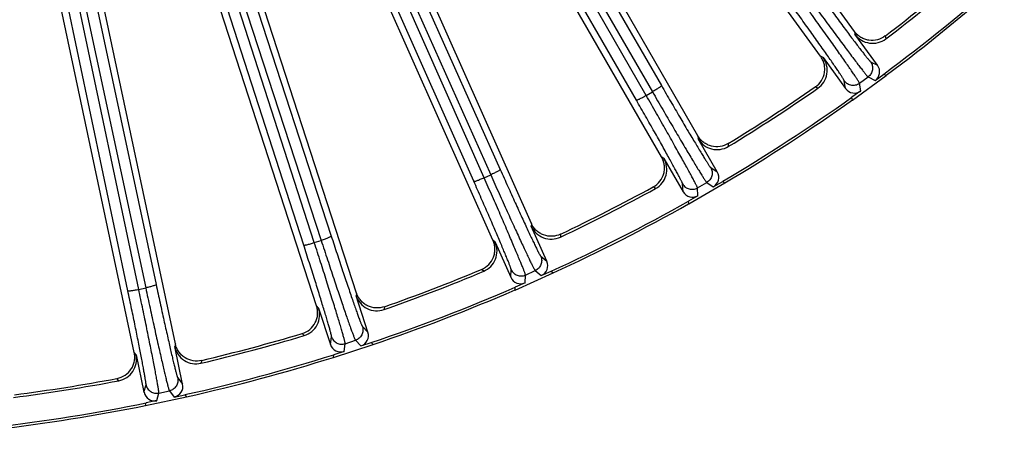
# Model space of a CAD drawing. Units: inches. Extents: x 0 to 17, y 0 to 11.
# Drawn here: x 4.6 to 5.8, y 5.9 to 6.4 of the extents above; entities that cross this region are included whole.
import ezdxf

# ---------------------------------------------------------------- set-up
doc = ezdxf.new("R2010")
doc.units = ezdxf.units.IN
doc.header["$LTSCALE"] = 0.935
doc.header["$MEASUREMENT"] = 0
doc.layers.add('7_ALL_FEATURES', color=7, linetype='CONTINUOUS')

msp = doc.modelspace()

# ---------------------------------------------------------------- linework, layer by layer
at = {"layer": '7_ALL_FEATURES', "color": 9, "linetype": 'CONTINUOUS'}
for p, q in [((4.8439, 7.2733), (5.3876, 6.3349)), ((5.3578, 6.3177), (4.817, 7.2577)), ((5.3695, 6.3232), (4.8287, 7.2632)), ((4.8333, 7.2658), (5.3769, 6.3275)), ((4.7536, 7.2249), (5.196, 6.2353)), ((4.7423, 7.2187), (5.1847, 6.229)), ((5.1646, 6.2213), (4.7292, 7.2033)), ((5.1769, 6.2256), (4.7415, 7.2075)), ((4.6622, 7.1758), (4.9952, 6.1563)), ((4.6502, 7.1708), (4.9832, 6.1512)), ((4.9751, 6.1486), (4.6514, 7.1501)), ((4.9625, 6.1457), (4.6387, 7.1472)), ((4.555, 7.1209), (4.7747, 6.0949)), ((4.5674, 7.1247), (4.7871, 6.0987)), ((4.7535, 6.0915), (4.5432, 7.0883)), ((4.7664, 6.0931), (4.5561, 7.0898)), ((5.6171, 6.399), (5.6176, 6.3958)), ((5.6536, 6.3938), (5.6542, 6.3904)), ((5.5797, 6.3682), (5.5768, 6.3697)), ((5.6361, 6.3633), (5.6444, 6.359)), ((5.6229, 6.3378), (5.6332, 6.3452)), ((5.6332, 6.3452), (5.6415, 6.3409)), ((5.5735, 6.3317), (5.5704, 6.3333)), ((5.6064, 6.3314), (5.6049, 6.3406)), ((5.6245, 6.3286), (5.6229, 6.3378)), ((5.3695, 6.3232), (5.3769, 6.3275)), ((5.431, 6.2751), (5.4312, 6.2718)), ((5.4668, 6.2661), (5.467, 6.2626)), ((5.3906, 6.2483), (5.3879, 6.2501)), ((5.4462, 6.2376), (5.454, 6.2324)), ((5.1769, 6.2256), (5.1847, 6.229)), ((5.3806, 6.2127), (5.3777, 6.2146)), ((5.4133, 6.209), (5.4128, 6.2183)), ((5.4304, 6.2135), (5.4415, 6.2199)), ((5.431, 6.2042), (5.4304, 6.2135)), ((5.4415, 6.2199), (5.4492, 6.2148)), ((5.233, 6.1712), (5.2329, 6.168)), ((5.2677, 6.1586), (5.2675, 6.1551)), ((4.9751, 6.1486), (4.9832, 6.1512)), ((5.19, 6.1489), (5.1875, 6.151)), ((5.2442, 6.1324), (5.2514, 6.1264)), ((5.1764, 6.1145), (5.1737, 6.1167)), ((5.2085, 6.1074), (5.2089, 6.1167)), ((5.2256, 6.1008), (5.226, 6.1101)), ((5.226, 6.1101), (5.2376, 6.1153)), ((5.2376, 6.1153), (5.2448, 6.1094)), ((4.7664, 6.0931), (4.7747, 6.0949)), ((5.0252, 6.0887), (5.0248, 6.0854)), ((4.9802, 6.0709), (4.9779, 6.0733)), ((5.0584, 6.0725), (5.0579, 6.069)), ((4.963, 6.0382), (4.9606, 6.0407)), ((5.0323, 6.0489), (5.0388, 6.0422)), ((4.81, 6.0283), (4.8092, 6.0251)), ((4.9942, 6.0277), (4.9956, 6.0369)), ((5.0105, 6.0194), (5.0119, 6.0286)), ((5.0119, 6.0286), (5.024, 6.0326)), ((5.024, 6.0326), (5.0305, 6.0259)), ((4.7633, 6.0154), (4.7612, 6.018)), ((4.8413, 6.0087), (4.8404, 6.0053)), ((4.7428, 5.9846), (4.7406, 5.9873)), ((4.7727, 5.9709), (4.7751, 5.9799)), ((4.8128, 5.988), (4.8186, 5.9807)), ((4.7881, 5.961), (4.7904, 5.97)), ((4.7904, 5.97), (4.8029, 5.9726)), ((4.8029, 5.9726), (4.8087, 5.9653))]:
    msp.add_line(p, q, dxfattribs=at)
at = {"layer": '7_ALL_FEATURES', "color": 7, "linetype": 'CONTINUOUS'}
for p, q in [((5.6171, 6.399), (5.3049, 6.8287)), ((5.5766, 6.37), (5.2594, 6.8065)), ((5.233, 6.1712), (5.0134, 6.6645)), ((5.1874, 6.1513), (4.9715, 6.6362)), ((5.431, 6.2751), (5.2467, 6.5943)), ((5.0252, 6.0887), (4.8653, 6.581)), ((5.3877, 6.2504), (5.2035, 6.5694)), ((4.9778, 6.0736), (4.8234, 6.5486)), ((4.81, 6.0283), (4.711, 6.4939)), ((4.7612, 6.0183), (4.6679, 6.4569)), ((5.6444, 6.359), (5.6176, 6.3958)), ((5.5797, 6.3682), (5.6064, 6.3314)), ((5.6145, 6.3177), (5.6548, 6.347)), ((5.6415, 6.3409), (5.652, 6.3485)), ((5.652, 6.3485), (5.6548, 6.347)), ((5.6245, 6.3286), (5.614, 6.321)), ((5.6145, 6.3177), (5.614, 6.321)), ((5.454, 6.2324), (5.4312, 6.2718)), ((5.3906, 6.2483), (5.4133, 6.209)), ((5.42, 6.1945), (5.4631, 6.2194)), ((5.4492, 6.2148), (5.4604, 6.2212)), ((5.4604, 6.2212), (5.4631, 6.2194)), ((5.431, 6.2042), (5.4198, 6.1978)), ((5.42, 6.1945), (5.4198, 6.1978)), ((5.2514, 6.1264), (5.2329, 6.168)), ((5.19, 6.1489), (5.2085, 6.1074)), ((5.2136, 6.0923), (5.2591, 6.1126)), ((5.2448, 6.1094), (5.2566, 6.1146)), ((5.2566, 6.1146), (5.2591, 6.1126)), ((5.2256, 6.1008), (5.2138, 6.0956)), ((5.0388, 6.0422), (5.0248, 6.0854)), ((5.2136, 6.0923), (5.2138, 6.0956)), ((4.9802, 6.0709), (4.9942, 6.0277)), ((4.9977, 6.0122), (5.0451, 6.0276)), ((5.0305, 6.0259), (5.0428, 6.0299)), ((5.0428, 6.0299), (5.0451, 6.0276)), ((4.7633, 6.0154), (4.7727, 5.9709)), ((4.8186, 5.9807), (4.8092, 6.0251)), ((4.9977, 6.0122), (4.9982, 6.0154)), ((5.0105, 6.0194), (4.9982, 6.0154)), ((4.8087, 5.9653), (4.8213, 5.968)), ((4.8213, 5.968), (4.8233, 5.9655)), ((4.7746, 5.9551), (4.8233, 5.9655)), ((4.7746, 5.9551), (4.7754, 5.9583)), ((4.7881, 5.961), (4.7754, 5.9583))]:
    msp.add_line(p, q, dxfattribs=at)
for centre, radius, start, end in [((4.3439, 8.1094), 2.1584, 307.3608, 310.6392), ((4.3416, 8.1122), 2.1971, 306.6117, 311.3883), ((4.3416, 8.1122), 2.1651, 307.3203, 310.6797), ((4.3416, 8.1122), 2.2, 306.6488, 311.3512), ((5.6386, 6.4109), 0.0258, 215.9821, 307.3096), ((5.5588, 6.353), 0.0258, 304.6904, 36.0179), ((4.3436, 8.1092), 2.1584, 301.3608, 304.6392), ((4.3416, 8.1122), 2.1651, 301.3203, 304.6797), ((4.3416, 8.1122), 2.1971, 300.6117, 305.3883), ((4.3416, 8.1122), 2.2, 300.6488, 305.3512), ((5.4536, 6.2847), 0.0258, 209.982, 301.3097), ((5.3682, 6.2354), 0.0258, 298.6904, 30.0179), ((4.3432, 8.109), 2.1584, 295.3608, 298.6392), ((4.3416, 8.1122), 2.1651, 295.3203, 298.6797), ((4.3416, 8.1122), 2.1971, 294.6117, 299.3883), ((4.3416, 8.1122), 2.2, 294.6488, 299.3512), ((5.2565, 6.1785), 0.0258, 203.982, 295.3097), ((5.1664, 6.1384), 0.0258, 292.6904, 24.0179), ((4.3416, 8.1122), 2.1651, 289.3203, 292.6797), ((4.3429, 8.1088), 2.1584, 289.3608, 292.6392), ((5.0494, 6.0934), 0.0258, 197.982, 289.3096), ((4.3416, 8.1122), 2.1971, 288.6117, 293.3883), ((4.3416, 8.1122), 2.2, 288.6488, 293.3512), ((4.9556, 6.063), 0.0258, 286.6904, 18.0179), ((4.3416, 8.1122), 2.1651, 283.3203, 286.6797), ((4.3425, 8.1087), 2.1584, 283.3608, 286.6392), ((4.738, 6.01), 0.0258, 280.6904, 12.0179), ((4.8345, 6.0305), 0.0258, 191.982, 283.3097), ((4.3416, 8.1122), 2.1971, 282.6117, 287.3883), ((4.3416, 8.1122), 2.2, 282.6488, 287.3512), ((4.3416, 8.1122), 2.1651, 277.3203, 280.6797), ((4.3421, 8.1086), 2.1584, 277.3608, 280.6392), ((4.3416, 8.1122), 2.1971, 276.6117, 281.3883), ((4.3416, 8.1122), 2.2, 276.6488, 281.3512)]:
    msp.add_arc(centre, radius, start, end, dxfattribs=at)
for centre, major_axis, start_param, end_param in [((5.6339, 6.3514), (0.0115, -0.006), -0.463221, 1.106966), ((5.6169, 6.339), (-0.0021, 0.0128), -4.248559, -2.678371), ((5.4428, 6.226), (0.0108, -0.0071), -0.463221, 1.106966), ((5.4245, 6.2154), (-0.0008, 0.0129), -4.248559, -2.678371), ((5.2396, 6.1212), (0.00999, -0.00822), -0.463221, 1.106966), ((5.2203, 6.1126), (0.0006, 0.0129), -4.248559, -2.678371), ((5.0265, 6.0382), (-0.00908, 0.00922), -3.604814, -2.034627), ((5.0065, 6.0317), (0.0019, 0.0128), -4.248559, -2.678371), ((4.806, 5.978), (-0.0081, 0.0101), -3.604814, -2.034627), ((4.7854, 5.9736), (0.0033, 0.0125), -4.248559, -2.678371)]:
    msp.add_ellipse(centre, major_axis=major_axis, ratio=0.999239, start_param=start_param, end_param=end_param, dxfattribs=at)
at = {"layer": '7_ALL_FEATURES', "color": 9, "linetype": 'CONTINUOUS'}
for points, knots in [([(5.5676, 6.454), (5.572, 6.448), (5.5805, 6.4364), (5.5928, 6.4196), (5.6026, 6.4064), (5.6099, 6.3967), (5.6147, 6.3903), (5.6192, 6.3844), (5.6232, 6.3792), (5.6266, 6.3746), (5.6296, 6.3709), (5.6318, 6.3682), (5.6332, 6.3664), (5.6341, 6.3654), (5.6348, 6.3646), (5.6353, 6.364), (5.6358, 6.3635), (5.636, 6.3633), (5.6361, 6.3633)], [0, 0, 0, 0, 0.194964, 0.38056, 0.550484, 0.627865, 0.699332, 0.764272, 0.822179, 0.872576, 0.915045, 0.949262, 0.963177, 0.974921, 0.984481, 0.991847, 0.997013, 1, 1, 1, 1]), ([(5.6229, 6.3378), (5.6229, 6.3379), (5.6228, 6.3382), (5.6225, 6.3388), (5.622, 6.3396), (5.6214, 6.3406), (5.6206, 6.3418), (5.6192, 6.3439), (5.6171, 6.3471), (5.6141, 6.3515), (5.6106, 6.3567), (5.6064, 6.3626), (5.6018, 6.3693), (5.5966, 6.3766), (5.5889, 6.3875), (5.5784, 6.4022), (5.565, 6.421), (5.5557, 6.4339), (5.5509, 6.4405)], [0, 0, 0, 0, 0.002961, 0.008116, 0.015475, 0.025031, 0.036773, 0.050686, 0.084896, 0.127361, 0.177759, 0.235671, 0.300616, 0.372088, 0.449472, 0.619406, 0.805019, 1, 1, 1, 1]), ([(5.5578, 6.4455), (5.5626, 6.4389), (5.572, 6.426), (5.5856, 6.4075), (5.5964, 6.3929), (5.6044, 6.3823), (5.6098, 6.3751), (5.6147, 6.3686), (5.619, 6.3628), (5.6229, 6.3578), (5.6262, 6.3536), (5.6285, 6.3507), (5.6301, 6.3487), (5.631, 6.3476), (5.6318, 6.3467), (5.6324, 6.346), (5.6329, 6.3455), (5.6331, 6.3453), (5.6332, 6.3452)], [0, 0, 0, 0, 0.194981, 0.380594, 0.550528, 0.627912, 0.699384, 0.764329, 0.822241, 0.872639, 0.915104, 0.949314, 0.963227, 0.974969, 0.984525, 0.991884, 0.997039, 1, 1, 1, 1]), ([(5.6049, 6.3406), (5.6049, 6.3407), (5.6047, 6.341), (5.6045, 6.3415), (5.6041, 6.3423), (5.6035, 6.3432), (5.6028, 6.3443), (5.6016, 6.3462), (5.5997, 6.3491), (5.597, 6.3531), (5.5938, 6.3578), (5.59, 6.3632), (5.5858, 6.3693), (5.5812, 6.3759), (5.5742, 6.3858), (5.5647, 6.3991), (5.5525, 6.4161), (5.5441, 6.4278), (5.5398, 6.4338)], [0, 0, 0, 0, 0.002987, 0.008153, 0.015519, 0.025079, 0.036823, 0.050738, 0.084955, 0.127424, 0.177821, 0.235728, 0.300668, 0.372135, 0.449516, 0.61944, 0.805036, 1, 1, 1, 1]), ([(5.6361, 6.3633), (5.6371, 6.3619), (5.6385, 6.3588), (5.6387, 6.3536), (5.6369, 6.3488), (5.6346, 6.3462), (5.6332, 6.3452)], [0, 0, 0, 0, 0.249672, 0.499925, 0.750223, 1, 1, 1, 1]), ([(5.3876, 6.3349), (5.3876, 6.3349), (5.3875, 6.3348), (5.3873, 6.3344), (5.3868, 6.3339), (5.3858, 6.3332), (5.3845, 6.3322), (5.3829, 6.3312), (5.3811, 6.33), (5.379, 6.3287), (5.3776, 6.3279), (5.3769, 6.3275)], [0, 0, 0, 0, 0.010471, 0.02821, 0.088624, 0.182048, 0.305804, 0.455358, 0.625772, 0.810078, 1, 1, 1, 1]), ([(5.3876, 6.3349), (5.3913, 6.3285), (5.3985, 6.3161), (5.4091, 6.2981), (5.4174, 6.2839), (5.4236, 6.2736), (5.4278, 6.2666), (5.4316, 6.2603), (5.435, 6.2547), (5.438, 6.2498), (5.4405, 6.2458), (5.4424, 6.2429), (5.4436, 6.241), (5.4444, 6.2399), (5.445, 6.239), (5.4455, 6.2383), (5.4459, 6.2378), (5.4461, 6.2376), (5.4462, 6.2376)], [0, 0, 0, 0, 0.194964, 0.38056, 0.550484, 0.627865, 0.699332, 0.764272, 0.822179, 0.872576, 0.915045, 0.949262, 0.963177, 0.974921, 0.984481, 0.991847, 0.997013, 1, 1, 1, 1]), ([(5.6049, 6.3406), (5.6059, 6.3393), (5.6084, 6.3369), (5.6133, 6.3351), (5.6184, 6.3353), (5.6216, 6.3368), (5.6229, 6.3378)], [0, 0, 0, 0, 0.249671, 0.499924, 0.750223, 1, 1, 1, 1]), ([(5.3578, 6.3177), (5.3578, 6.3177), (5.3579, 6.3177), (5.3583, 6.3177), (5.359, 6.3179), (5.3601, 6.3184), (5.3616, 6.319), (5.3633, 6.3199), (5.3653, 6.3209), (5.3674, 6.322), (5.3688, 6.3228), (5.3695, 6.3232)], [0, 0, 0, 0, 0.010471, 0.02821, 0.088624, 0.182049, 0.305805, 0.455359, 0.625772, 0.810078, 1, 1, 1, 1]), ([(5.4304, 6.2135), (5.4304, 6.2137), (5.4303, 6.214), (5.4301, 6.2146), (5.4297, 6.2154), (5.4292, 6.2165), (5.4285, 6.2178), (5.4274, 6.2201), (5.4256, 6.2234), (5.4231, 6.2281), (5.4201, 6.2337), (5.4166, 6.24), (5.4127, 6.2471), (5.4083, 6.2549), (5.4018, 6.2666), (5.3929, 6.2823), (5.3815, 6.3023), (5.3736, 6.3161), (5.3695, 6.3232)], [0, 0, 0, 0, 0.002961, 0.008116, 0.015475, 0.025031, 0.036773, 0.050686, 0.084896, 0.127361, 0.177759, 0.235671, 0.300616, 0.372088, 0.449472, 0.619406, 0.805019, 1, 1, 1, 1]), ([(5.3769, 6.3275), (5.381, 6.3204), (5.389, 6.3067), (5.4006, 6.2868), (5.4098, 6.2712), (5.4167, 6.2597), (5.4212, 6.2521), (5.4254, 6.2451), (5.4292, 6.2389), (5.4325, 6.2335), (5.4353, 6.229), (5.4373, 6.2258), (5.4387, 6.2237), (5.4395, 6.2225), (5.4402, 6.2215), (5.4407, 6.2207), (5.4411, 6.2202), (5.4414, 6.22), (5.4415, 6.2199)], [0, 0, 0, 0, 0.194981, 0.380594, 0.550528, 0.627912, 0.699384, 0.764329, 0.822241, 0.872639, 0.915104, 0.949314, 0.963227, 0.974969, 0.984525, 0.991884, 0.997039, 1, 1, 1, 1]), ([(5.4128, 6.2183), (5.4128, 6.2184), (5.4127, 6.2187), (5.4125, 6.2192), (5.4121, 6.22), (5.4117, 6.221), (5.4111, 6.2222), (5.4101, 6.2242), (5.4085, 6.2273), (5.4062, 6.2315), (5.4035, 6.2365), (5.4004, 6.2423), (5.3968, 6.2488), (5.3929, 6.2558), (5.387, 6.2664), (5.3789, 6.2807), (5.3686, 6.2988), (5.3614, 6.3113), (5.3578, 6.3177)], [0, 0, 0, 0, 0.002987, 0.008153, 0.015519, 0.025079, 0.036823, 0.050738, 0.084955, 0.127424, 0.177821, 0.235728, 0.300668, 0.372135, 0.449516, 0.61944, 0.805036, 1, 1, 1, 1]), ([(5.4462, 6.2376), (5.447, 6.2361), (5.4481, 6.2328), (5.4478, 6.2277), (5.4455, 6.223), (5.4429, 6.2207), (5.4415, 6.2199)], [0, 0, 0, 0, 0.249672, 0.499925, 0.750223, 1, 1, 1, 1]), ([(5.1646, 6.2213), (5.1646, 6.2213), (5.1648, 6.2213), (5.1652, 6.2213), (5.1659, 6.2214), (5.1671, 6.2217), (5.1686, 6.2222), (5.1704, 6.2229), (5.1724, 6.2237), (5.1746, 6.2246), (5.1761, 6.2252), (5.1769, 6.2256)], [0, 0, 0, 0, 0.010471, 0.02821, 0.088624, 0.182049, 0.305805, 0.455359, 0.625772, 0.810078, 1, 1, 1, 1]), ([(5.226, 6.1101), (5.226, 6.1102), (5.2259, 6.1106), (5.2257, 6.1112), (5.2255, 6.1121), (5.2251, 6.1132), (5.2245, 6.1146), (5.2236, 6.1169), (5.2223, 6.1205), (5.2202, 6.1254), (5.2178, 6.1312), (5.215, 6.1379), (5.2119, 6.1454), (5.2083, 6.1536), (5.2031, 6.1658), (5.1959, 6.1825), (5.1866, 6.2035), (5.1802, 6.2181), (5.1769, 6.2256)], [0, 0, 0, 0, 0.002961, 0.008116, 0.015475, 0.025031, 0.036773, 0.050686, 0.084896, 0.127361, 0.177759, 0.235671, 0.300616, 0.372088, 0.449472, 0.619406, 0.805019, 1, 1, 1, 1]), ([(5.196, 6.2353), (5.1961, 6.2353), (5.196, 6.2352), (5.1957, 6.2349), (5.1951, 6.2344), (5.1941, 6.2338), (5.1927, 6.233), (5.191, 6.2321), (5.1891, 6.2311), (5.1869, 6.2301), (5.1855, 6.2294), (5.1847, 6.229)], [0, 0, 0, 0, 0.010471, 0.02821, 0.088624, 0.182048, 0.305804, 0.455358, 0.625772, 0.810078, 1, 1, 1, 1]), ([(5.1847, 6.229), (5.188, 6.2216), (5.1945, 6.2071), (5.204, 6.1861), (5.2115, 6.1696), (5.2171, 6.1575), (5.2209, 6.1494), (5.2243, 6.142), (5.2274, 6.1355), (5.2301, 6.1298), (5.2324, 6.125), (5.2341, 6.1216), (5.2353, 6.1194), (5.236, 6.1181), (5.2365, 6.117), (5.237, 6.1162), (5.2373, 6.1157), (5.2375, 6.1154), (5.2376, 6.1153)], [0, 0, 0, 0, 0.194981, 0.380594, 0.550528, 0.627912, 0.699384, 0.764329, 0.822241, 0.872639, 0.915104, 0.949314, 0.963227, 0.974969, 0.984525, 0.991884, 0.997039, 1, 1, 1, 1]), ([(5.196, 6.2353), (5.1991, 6.2286), (5.205, 6.2154), (5.2136, 6.1964), (5.2204, 6.1815), (5.2255, 6.1705), (5.2289, 6.1632), (5.232, 6.1565), (5.2348, 6.1506), (5.2373, 6.1454), (5.2394, 6.1411), (5.241, 6.138), (5.242, 6.136), (5.2426, 6.1348), (5.2432, 6.1339), (5.2436, 6.1332), (5.2439, 6.1327), (5.2441, 6.1324), (5.2442, 6.1324)], [0, 0, 0, 0, 0.194964, 0.38056, 0.550484, 0.627865, 0.699332, 0.764272, 0.822179, 0.872576, 0.915045, 0.949262, 0.963177, 0.974921, 0.984481, 0.991847, 0.997013, 1, 1, 1, 1]), ([(5.2089, 6.1167), (5.2089, 6.1168), (5.2089, 6.1171), (5.2087, 6.1177), (5.2085, 6.1185), (5.2081, 6.1195), (5.2077, 6.1207), (5.2069, 6.1229), (5.2056, 6.1261), (5.2038, 6.1305), (5.2016, 6.1358), (5.1991, 6.1419), (5.1963, 6.1487), (5.1931, 6.1561), (5.1883, 6.1672), (5.1818, 6.1823), (5.1734, 6.2014), (5.1676, 6.2146), (5.1646, 6.2213)], [0, 0, 0, 0, 0.002987, 0.008153, 0.015519, 0.025079, 0.036823, 0.050738, 0.084955, 0.127424, 0.177821, 0.235728, 0.300668, 0.372135, 0.449516, 0.61944, 0.805036, 1, 1, 1, 1]), ([(5.4128, 6.2183), (5.4136, 6.2168), (5.4159, 6.2142), (5.4205, 6.2119), (5.4257, 6.2116), (5.429, 6.2127), (5.4304, 6.2135)], [0, 0, 0, 0, 0.249671, 0.499924, 0.750223, 1, 1, 1, 1]), ([(4.9952, 6.1563), (4.9952, 6.1562), (4.9951, 6.1561), (4.9948, 6.1559), (4.9942, 6.1555), (4.9931, 6.1549), (4.9916, 6.1543), (4.9899, 6.1536), (4.9878, 6.1528), (4.9856, 6.152), (4.984, 6.1515), (4.9832, 6.1512)], [0, 0, 0, 0, 0.010471, 0.02821, 0.088624, 0.182048, 0.305804, 0.455358, 0.625772, 0.810078, 1, 1, 1, 1]), ([(4.9952, 6.1563), (4.9975, 6.1493), (5.002, 6.1356), (5.0085, 6.1158), (5.0138, 6.1002), (5.0177, 6.0888), (5.0203, 6.0811), (5.0227, 6.0742), (5.0249, 6.068), (5.0268, 6.0626), (5.0285, 6.0581), (5.0297, 6.0548), (5.0305, 6.0527), (5.031, 6.0515), (5.0314, 6.0505), (5.0318, 6.0497), (5.032, 6.0492), (5.0322, 6.0489), (5.0323, 6.0489)], [0, 0, 0, 0, 0.194964, 0.38056, 0.550484, 0.627865, 0.699332, 0.764272, 0.822179, 0.872576, 0.915045, 0.949262, 0.963177, 0.974921, 0.984481, 0.991847, 0.997013, 1, 1, 1, 1]), ([(4.9625, 6.1457), (4.9625, 6.1456), (4.9626, 6.1456), (4.963, 6.1455), (4.9637, 6.1456), (4.9649, 6.1458), (4.9665, 6.1461), (4.9684, 6.1466), (4.9705, 6.1472), (4.9728, 6.1478), (4.9743, 6.1483), (4.9751, 6.1486)], [0, 0, 0, 0, 0.010471, 0.02821, 0.088624, 0.182049, 0.305805, 0.455359, 0.625772, 0.810078, 1, 1, 1, 1]), ([(4.9956, 6.0369), (4.9956, 6.037), (4.9956, 6.0374), (4.9955, 6.0379), (4.9953, 6.0388), (4.9951, 6.0398), (4.9947, 6.0411), (4.9942, 6.0433), (4.9933, 6.0466), (4.9919, 6.0513), (4.9903, 6.0567), (4.9885, 6.063), (4.9863, 6.0701), (4.9839, 6.0778), (4.9804, 6.0894), (4.9755, 6.105), (4.9691, 6.1249), (4.9647, 6.1386), (4.9625, 6.1457)], [0, 0, 0, 0, 0.002987, 0.008153, 0.015519, 0.025079, 0.036823, 0.050738, 0.084955, 0.127424, 0.177821, 0.235728, 0.300668, 0.372135, 0.449516, 0.61944, 0.805036, 1, 1, 1, 1]), ([(5.0119, 6.0286), (5.0119, 6.0288), (5.0118, 6.0291), (5.0117, 6.0297), (5.0115, 6.0306), (5.0113, 6.0318), (5.0109, 6.0332), (5.0102, 6.0357), (5.0092, 6.0393), (5.0078, 6.0444), (5.006, 6.0505), (5.0039, 6.0574), (5.0015, 6.0652), (4.9989, 6.0737), (4.9949, 6.0865), (4.9895, 6.1037), (4.9825, 6.1257), (4.9776, 6.1408), (4.9751, 6.1486)], [0, 0, 0, 0, 0.002961, 0.008116, 0.015475, 0.025031, 0.036773, 0.050686, 0.084896, 0.127361, 0.177759, 0.235671, 0.300616, 0.372088, 0.449472, 0.619406, 0.805019, 1, 1, 1, 1]), ([(4.9832, 6.1512), (4.9858, 6.1435), (4.9907, 6.1283), (4.998, 6.1065), (5.0037, 6.0893), (5.008, 6.0767), (5.0109, 6.0682), (5.0135, 6.0605), (5.0159, 6.0537), (5.018, 6.0478), (5.0198, 6.0428), (5.0212, 6.0392), (5.0221, 6.0369), (5.0226, 6.0355), (5.0231, 6.0344), (5.0234, 6.0335), (5.0237, 6.033), (5.0239, 6.0327), (5.024, 6.0326)], [0, 0, 0, 0, 0.194981, 0.380594, 0.550528, 0.627912, 0.699384, 0.764329, 0.822241, 0.872639, 0.915104, 0.949314, 0.963227, 0.974969, 0.984525, 0.991884, 0.997039, 1, 1, 1, 1]), ([(5.2442, 6.1324), (5.2449, 6.1308), (5.2456, 6.1274), (5.2447, 6.1224), (5.242, 6.118), (5.2392, 6.116), (5.2376, 6.1153)], [0, 0, 0, 0, 0.249672, 0.499925, 0.750223, 1, 1, 1, 1]), ([(5.2089, 6.1167), (5.2096, 6.1151), (5.2116, 6.1123), (5.216, 6.1095), (5.2211, 6.1087), (5.2245, 6.1094), (5.226, 6.1101)], [0, 0, 0, 0, 0.249671, 0.499924, 0.750223, 1, 1, 1, 1]), ([(4.7871, 6.0987), (4.7871, 6.0986), (4.7871, 6.0985), (4.7868, 6.0983), (4.7861, 6.098), (4.7849, 6.0976), (4.7834, 6.0971), (4.7816, 6.0965), (4.7794, 6.096), (4.7771, 6.0954), (4.7755, 6.0951), (4.7747, 6.0949)], [0, 0, 0, 0, 0.010471, 0.02821, 0.088624, 0.182048, 0.305804, 0.455358, 0.625772, 0.810078, 1, 1, 1, 1]), ([(4.7871, 6.0987), (4.7887, 6.0915), (4.7917, 6.0774), (4.7962, 6.057), (4.7998, 6.041), (4.8025, 6.0292), (4.8043, 6.0213), (4.8059, 6.0141), (4.8075, 6.0077), (4.8088, 6.0022), (4.81, 5.9975), (4.8108, 5.9942), (4.8115, 5.992), (4.8118, 5.9907), (4.8121, 5.9897), (4.8124, 5.9889), (4.8126, 5.9883), (4.8127, 5.988), (4.8128, 5.988)], [0, 0, 0, 0, 0.194964, 0.38056, 0.550484, 0.627865, 0.699332, 0.764272, 0.822179, 0.872576, 0.915045, 0.949262, 0.963177, 0.974921, 0.984481, 0.991847, 0.997013, 1, 1, 1, 1]), ([(4.7535, 6.0915), (4.7535, 6.0915), (4.7536, 6.0914), (4.754, 6.0913), (4.7548, 6.0913), (4.756, 6.0914), (4.7575, 6.0916), (4.7595, 6.0918), (4.7616, 6.0922), (4.764, 6.0926), (4.7656, 6.0929), (4.7664, 6.0931)], [0, 0, 0, 0, 0.010471, 0.02821, 0.088624, 0.182049, 0.305805, 0.455359, 0.625772, 0.810078, 1, 1, 1, 1]), ([(4.7751, 5.9799), (4.7751, 5.98), (4.7751, 5.9804), (4.7751, 5.9809), (4.775, 5.9818), (4.7749, 5.9829), (4.7747, 5.9842), (4.7743, 5.9864), (4.7738, 5.9898), (4.7729, 5.9946), (4.7719, 6.0002), (4.7707, 6.0066), (4.7693, 6.0139), (4.7678, 6.0218), (4.7654, 6.0337), (4.7622, 6.0498), (4.758, 6.0702), (4.755, 6.0843), (4.7535, 6.0915)], [0, 0, 0, 0, 0.002987, 0.008153, 0.015519, 0.025079, 0.036823, 0.050738, 0.084955, 0.127424, 0.177821, 0.235728, 0.300668, 0.372135, 0.449516, 0.61944, 0.805036, 1, 1, 1, 1]), ([(4.7904, 5.97), (4.7904, 5.9701), (4.7904, 5.9705), (4.7904, 5.9711), (4.7903, 5.972), (4.7901, 5.9732), (4.7899, 5.9747), (4.7895, 5.9771), (4.7889, 5.9809), (4.788, 5.9861), (4.7868, 5.9923), (4.7855, 5.9994), (4.7839, 6.0074), (4.7822, 6.0162), (4.7796, 6.0293), (4.776, 6.047), (4.7713, 6.0696), (4.7681, 6.0851), (4.7664, 6.0931)], [0, 0, 0, 0, 0.002961, 0.008116, 0.015475, 0.025031, 0.036773, 0.050686, 0.084896, 0.127361, 0.177759, 0.235671, 0.300616, 0.372088, 0.449472, 0.619406, 0.805019, 1, 1, 1, 1]), ([(4.7747, 6.0949), (4.7764, 6.0869), (4.7798, 6.0714), (4.7847, 6.0489), (4.7886, 6.0312), (4.7916, 6.0182), (4.7936, 6.0095), (4.7954, 6.0015), (4.7971, 5.9945), (4.7985, 5.9884), (4.7998, 5.9832), (4.8008, 5.9795), (4.8014, 5.9771), (4.8018, 5.9757), (4.8021, 5.9745), (4.8024, 5.9737), (4.8026, 5.9731), (4.8028, 5.9727), (4.8029, 5.9726)], [0, 0, 0, 0, 0.194981, 0.380594, 0.550528, 0.627912, 0.699384, 0.764329, 0.822241, 0.872639, 0.915104, 0.949314, 0.963227, 0.974969, 0.984525, 0.991884, 0.997039, 1, 1, 1, 1]), ([(5.0323, 6.0489), (5.0328, 6.0473), (5.0332, 6.0438), (5.0318, 6.0388), (5.0286, 6.0348), (5.0256, 6.0331), (5.024, 6.0326)], [0, 0, 0, 0, 0.249672, 0.499925, 0.750223, 1, 1, 1, 1]), ([(4.9956, 6.0369), (4.9961, 6.0353), (4.9978, 6.0323), (5.0019, 6.0291), (5.0068, 6.0277), (5.0103, 6.0281), (5.0119, 6.0286)], [0, 0, 0, 0, 0.249671, 0.499924, 0.750223, 1, 1, 1, 1]), ([(4.7751, 5.9799), (4.7754, 5.9783), (4.7768, 5.9751), (4.7805, 5.9715), (4.7853, 5.9696), (4.7888, 5.9696), (4.7904, 5.97)], [0, 0, 0, 0, 0.249671, 0.499924, 0.750223, 1, 1, 1, 1]), ([(4.8128, 5.988), (4.8132, 5.9863), (4.8132, 5.9829), (4.8113, 5.9781), (4.8077, 5.9744), (4.8045, 5.973), (4.8029, 5.9726)], [0, 0, 0, 0, 0.249672, 0.499925, 0.750223, 1, 1, 1, 1])]:
    msp.add_open_spline(points, degree=3, knots=knots, dxfattribs=at)
at = {"layer": '7_ALL_FEATURES', "color": 7, "linetype": 'CONTINUOUS'}
for points, knots in [([(5.6536, 6.3938), (5.6509, 6.3918), (5.6446, 6.3886), (5.6358, 6.3881), (5.6292, 6.3898), (5.6245, 6.392), (5.6204, 6.3951), (5.6181, 6.3976), (5.6171, 6.399)], [0, 0, 0, 0, 0.249903, 0.500127, 0.625995, 0.751295, 0.875478, 1, 1, 1, 1]), ([(5.5706, 6.3335), (5.5734, 6.3354), (5.5783, 6.3405), (5.5814, 6.3488), (5.5818, 6.3557), (5.5811, 6.3608), (5.5793, 6.3657), (5.5776, 6.3686), (5.5766, 6.37)], [0, 0, 0, 0, 0.249753, 0.499975, 0.625862, 0.751093, 0.875301, 1, 1, 1, 1]), ([(5.4668, 6.2661), (5.4639, 6.2643), (5.4573, 6.2619), (5.4485, 6.2623), (5.4421, 6.2647), (5.4377, 6.2673), (5.4339, 6.2708), (5.4319, 6.2736), (5.431, 6.2751)], [0, 0, 0, 0, 0.249903, 0.500127, 0.625995, 0.751295, 0.875478, 1, 1, 1, 1]), ([(5.3779, 6.2148), (5.3809, 6.2164), (5.3863, 6.221), (5.3903, 6.2288), (5.3914, 6.2357), (5.3912, 6.2408), (5.39, 6.2458), (5.3886, 6.249), (5.3877, 6.2504)], [0, 0, 0, 0, 0.249753, 0.499975, 0.625862, 0.751093, 0.875301, 1, 1, 1, 1]), ([(5.2677, 6.1586), (5.2646, 6.1571), (5.2578, 6.1554), (5.2491, 6.1567), (5.2429, 6.1597), (5.2388, 6.1629), (5.2354, 6.1667), (5.2337, 6.1697), (5.233, 6.1712)], [0, 0, 0, 0, 0.249903, 0.500127, 0.625995, 0.751295, 0.875478, 1, 1, 1, 1]), ([(5.1739, 6.1168), (5.1771, 6.1181), (5.1829, 6.1221), (5.1876, 6.1295), (5.1895, 6.1362), (5.1898, 6.1414), (5.1892, 6.1465), (5.1881, 6.1497), (5.1874, 6.1513)], [0, 0, 0, 0, 0.249753, 0.499975, 0.625862, 0.751093, 0.875301, 1, 1, 1, 1]), ([(5.0584, 6.0725), (5.0552, 6.0714), (5.0482, 6.0703), (5.0397, 6.0726), (5.0339, 6.0762), (5.0301, 6.0798), (5.0272, 6.0839), (5.0258, 6.0871), (5.0252, 6.0887)], [0, 0, 0, 0, 0.249903, 0.500127, 0.625995, 0.751295, 0.875478, 1, 1, 1, 1]), ([(4.9608, 6.0408), (4.9641, 6.0417), (4.9703, 6.0451), (4.9758, 6.052), (4.9783, 6.0584), (4.9792, 6.0635), (4.979, 6.0686), (4.9783, 6.072), (4.9778, 6.0736)], [0, 0, 0, 0, 0.249753, 0.499975, 0.625862, 0.751093, 0.875301, 1, 1, 1, 1]), ([(4.8413, 6.0087), (4.838, 6.0079), (4.8309, 6.0076), (4.8227, 6.0108), (4.8173, 6.015), (4.8139, 6.0189), (4.8114, 6.0234), (4.8103, 6.0267), (4.81, 6.0283)], [0, 0, 0, 0, 0.249903, 0.500127, 0.625995, 0.751295, 0.875478, 1, 1, 1, 1]), ([(4.7409, 5.9874), (4.7442, 5.988), (4.7507, 5.9907), (4.7569, 5.997), (4.7601, 6.0031), (4.7615, 6.0081), (4.7619, 6.0132), (4.7615, 6.0166), (4.7612, 6.0183)], [0, 0, 0, 0, 0.249753, 0.499975, 0.625862, 0.751093, 0.875301, 1, 1, 1, 1])]:
    msp.add_open_spline(points, degree=3, knots=knots, dxfattribs=at)

doc.saveas('drawing.dxf')
